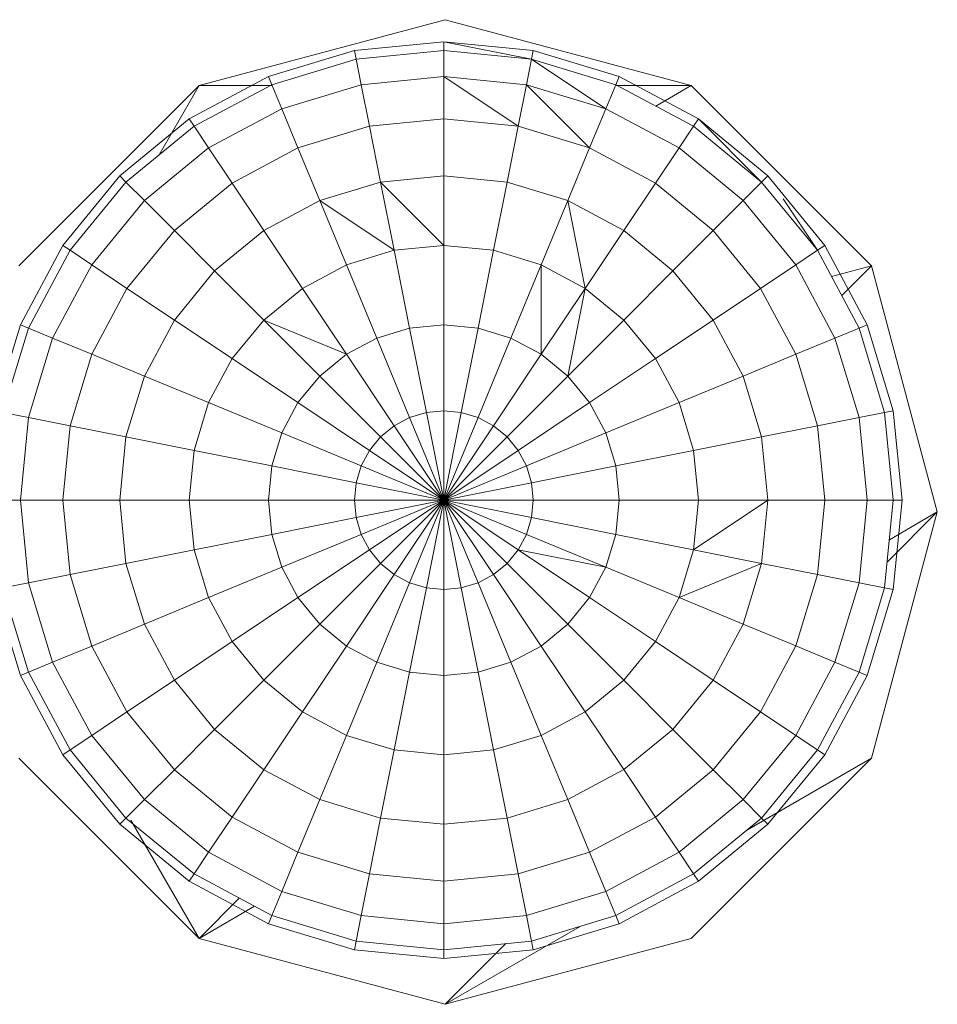
# Model space of a CAD drawing. Units: inches. Extents: x 15 to 18075, y 6 to 12777.
# Drawn here: x 7867 to 7951, y 4854 to 4944 of the extents above; entities that cross this region are included whole.
import ezdxf

# ---------------------------------------------------------------- set-up
doc = ezdxf.new("R2010")
doc.units = ezdxf.units.IN
doc.header["$MEASUREMENT"] = 0

# ---------------------------------------------------------------- blocks, each defined once
blk = doc.blocks.new('9031_DWG-663304-Level 1')
at = {"lineweight": 9}
for p, q in [((549.995, -1899.625), (572.495, -1893.596)), ((572.495, -1893.596), (594.995, -1899.625)), ((572.368, -1895.605), (564.193, -1896.411)), ((580.544, -1896.411), (572.368, -1895.605)), ((580.387, -1897.2), (572.368, -1895.605)), ((572.368, -1896.411), (572.368, -1895.605)), ((564.193, -1896.411), (556.332, -1898.795)), ((564.35, -1897.2), (564.193, -1896.411)), ((572.368, -1896.411), (564.35, -1897.2)), ((572.368, -1898.795), (572.368, -1896.411)), ((580.387, -1897.2), (572.368, -1896.411)), ((580.387, -1897.2), (580.544, -1896.411)), ((588.405, -1898.795), (580.544, -1896.411)), ((564.35, -1897.2), (556.64, -1899.539)), ((564.815, -1899.539), (564.35, -1897.2)), ((579.921, -1899.539), (580.387, -1897.2)), ((587.184, -1901.742), (580.387, -1897.2)), ((588.097, -1899.539), (580.387, -1897.2)), ((556.332, -1898.795), (549.087, -1902.668)), ((556.64, -1899.539), (556.332, -1898.795)), ((572.368, -1898.795), (564.815, -1899.539)), ((579.166, -1903.337), (572.368, -1898.795)), ((572.368, -1902.668), (572.368, -1898.795)), ((579.921, -1899.539), (572.368, -1898.795)), ((588.097, -1899.539), (588.405, -1898.795)), ((595.65, -1902.668), (588.405, -1898.795)), ((533.524, -1916.096), (549.995, -1899.625)), ((546.337, -1905.961), (549.995, -1899.625)), ((556.64, -1899.539), (549.534, -1903.337)), ((549.995, -1899.625), (556.676, -1899.625)), ((557.552, -1901.742), (556.64, -1899.539)), ((564.815, -1899.539), (557.552, -1901.742)), ((565.571, -1903.337), (564.815, -1899.539)), ((579.166, -1903.337), (579.921, -1899.539)), ((585.702, -1905.32), (579.921, -1899.539)), ((587.184, -1901.742), (579.921, -1899.539)), ((587.184, -1901.742), (588.097, -1899.539)), ((588.061, -1899.625), (594.995, -1899.625)), ((595.202, -1903.337), (588.097, -1899.539)), ((591.756, -1901.495), (594.995, -1899.625)), ((594.995, -1899.625), (611.466, -1916.096)), ((557.552, -1901.742), (550.859, -1905.32)), ((559.034, -1905.32), (557.552, -1901.742)), ((585.702, -1905.32), (587.184, -1901.742)), ((593.878, -1905.32), (587.184, -1901.742)), ((549.087, -1902.668), (542.737, -1907.879)), ((549.534, -1903.337), (543.306, -1908.448)), ((549.534, -1903.337), (549.087, -1902.668)), ((550.859, -1905.32), (549.534, -1903.337)), ((565.571, -1903.337), (559.034, -1905.32)), ((572.368, -1902.668), (565.571, -1903.337)), ((566.588, -1908.448), (565.571, -1903.337)), ((572.368, -1907.879), (572.368, -1902.668)), ((579.166, -1903.337), (572.368, -1902.668)), ((578.149, -1908.449), (579.166, -1903.337)), ((585.702, -1905.32), (579.166, -1903.337)), ((593.878, -1905.32), (595.202, -1903.337)), ((595.202, -1903.337), (595.65, -1902.668)), ((601.431, -1908.448), (595.202, -1903.337)), ((602, -1907.879), (595.65, -1902.668)), ((601.431, -1908.448), (595.65, -1902.668)), ((550.859, -1905.32), (544.992, -1910.135)), ((553.011, -1908.54), (550.859, -1905.32)), ((559.034, -1905.32), (553.011, -1908.54)), ((561.029, -1910.135), (559.034, -1905.32)), ((583.708, -1910.135), (585.702, -1905.32)), ((591.726, -1908.54), (585.702, -1905.32)), ((591.726, -1908.54), (593.878, -1905.32)), ((599.744, -1910.135), (593.878, -1905.32)), ((542.737, -1907.879), (537.525, -1914.23)), ((543.306, -1908.448), (542.737, -1907.879)), ((572.368, -1907.879), (566.588, -1908.448)), ((572.368, -1914.229), (572.368, -1907.879)), ((578.149, -1908.449), (572.368, -1907.879)), ((601.431, -1908.448), (602, -1907.879)), ((607.211, -1914.229), (602, -1907.879)), ((543.306, -1908.448), (538.195, -1914.677)), ((544.992, -1910.135), (543.306, -1908.448)), ((553.011, -1908.54), (547.731, -1912.873)), ((555.906, -1912.873), (553.011, -1908.54)), ((566.588, -1908.448), (561.029, -1910.135)), ((572.368, -1914.229), (566.588, -1908.448)), ((567.826, -1914.677), (566.588, -1908.448)), ((576.91, -1914.677), (578.149, -1908.449)), ((583.708, -1910.135), (578.149, -1908.449)), ((588.831, -1912.873), (591.726, -1908.54)), ((597.006, -1912.873), (591.726, -1908.54)), ((599.744, -1910.135), (601.431, -1908.448)), ((606.542, -1914.677), (601.431, -1908.448)), ((544.992, -1910.135), (540.177, -1916.002)), ((547.731, -1912.873), (544.992, -1910.135)), ((561.029, -1910.135), (555.906, -1912.873)), ((567.826, -1914.677), (561.029, -1910.135)), ((563.459, -1916.002), (561.029, -1910.135)), ((581.278, -1916.002), (583.708, -1910.135)), ((585.303, -1918.153), (583.708, -1910.135)), ((588.831, -1912.873), (583.708, -1910.135)), ((597.006, -1912.873), (599.744, -1910.135)), ((604.559, -1916.002), (599.744, -1910.135)), ((606.542, -1914.677), (603.394, -1909.965)), ((547.731, -1912.873), (543.397, -1918.153)), ((551.415, -1916.558), (547.731, -1912.873)), ((555.906, -1912.873), (551.415, -1916.558)), ((559.434, -1918.153), (555.906, -1912.873)), ((585.303, -1918.153), (588.831, -1912.873)), ((593.321, -1916.558), (588.831, -1912.873)), ((593.321, -1916.558), (597.006, -1912.873)), ((601.339, -1918.153), (597.006, -1912.873)), ((537.525, -1914.23), (533.653, -1921.474)), ((538.195, -1914.677), (537.525, -1914.23)), ((572.368, -1914.229), (567.826, -1914.677)), ((572.368, -1921.474), (572.368, -1914.229)), ((576.91, -1914.677), (572.368, -1914.229)), ((606.542, -1914.677), (607.211, -1914.229)), ((611.084, -1921.474), (607.211, -1914.229)), ((538.195, -1914.677), (534.397, -1921.782)), ((540.177, -1916.002), (538.195, -1914.677)), ((567.826, -1914.677), (563.459, -1916.002)), ((569.24, -1921.782), (567.826, -1914.677)), ((575.497, -1921.782), (576.91, -1914.677)), ((581.278, -1916.002), (576.91, -1914.677)), ((604.559, -1916.002), (606.542, -1914.677)), ((610.34, -1921.782), (606.542, -1914.677)), ((540.177, -1916.002), (536.6, -1922.695)), ((543.397, -1918.153), (540.177, -1916.002)), ((563.459, -1916.002), (559.434, -1918.153)), ((566.231, -1922.695), (563.459, -1916.002)), ((578.505, -1922.695), (581.278, -1916.002)), ((581.278, -1924.177), (581.278, -1916.002)), ((585.303, -1918.153), (581.278, -1916.002)), ((601.339, -1918.153), (604.559, -1916.002)), ((608.137, -1922.695), (604.559, -1916.002)), ((607.822, -1917.072), (611.466, -1916.096)), ((611.466, -1916.096), (608.751, -1918.811)), ((611.466, -1916.096), (617.495, -1938.596)), ((551.415, -1916.558), (547.731, -1921.048)), ((555.906, -1921.048), (551.415, -1916.558)), ((588.831, -1921.048), (593.321, -1916.558)), ((597.006, -1921.048), (593.321, -1916.558)), ((543.397, -1918.153), (540.177, -1924.177)), ((547.731, -1921.048), (543.397, -1918.153)), ((559.434, -1918.153), (555.906, -1921.048)), ((563.459, -1924.177), (559.434, -1918.153)), ((581.278, -1924.177), (585.303, -1918.153)), ((583.708, -1926.171), (585.303, -1918.153)), ((588.831, -1921.048), (585.303, -1918.153)), ((597.006, -1921.048), (601.339, -1918.153)), ((604.559, -1924.177), (601.339, -1918.153)), ((533.653, -1921.474), (531.268, -1929.336)), ((534.397, -1921.782), (533.653, -1921.474)), ((547.731, -1921.048), (544.992, -1926.171)), ((553.011, -1924.576), (547.731, -1921.048)), ((555.906, -1921.048), (553.011, -1924.576)), ((563.459, -1924.177), (555.906, -1921.048)), ((561.029, -1926.171), (555.906, -1921.048)), ((572.368, -1921.474), (569.24, -1921.782)), ((572.368, -1929.336), (572.368, -1921.474)), ((575.497, -1921.782), (572.368, -1921.474)), ((583.708, -1926.171), (588.831, -1921.048)), ((591.726, -1924.576), (588.831, -1921.048)), ((591.726, -1924.576), (597.006, -1921.048)), ((599.744, -1926.171), (597.006, -1921.048)), ((610.34, -1921.782), (611.084, -1921.474)), ((613.468, -1929.336), (611.084, -1921.474)), ((534.397, -1921.782), (532.058, -1929.493)), ((536.6, -1922.695), (534.397, -1921.782)), ((569.24, -1921.782), (566.231, -1922.695)), ((570.773, -1929.493), (569.24, -1921.782)), ((573.963, -1929.493), (575.497, -1921.782)), ((578.505, -1922.695), (575.497, -1921.782)), ((608.137, -1922.695), (610.34, -1921.782)), ((612.679, -1929.493), (610.34, -1921.782)), ((536.6, -1922.695), (534.397, -1929.958)), ((540.177, -1924.177), (536.6, -1922.695)), ((566.231, -1922.695), (563.459, -1924.177)), ((569.24, -1929.958), (566.231, -1922.695)), ((575.497, -1929.958), (578.505, -1922.695)), ((581.278, -1924.177), (578.505, -1922.695)), ((604.559, -1924.177), (608.137, -1922.695)), ((610.34, -1929.958), (608.137, -1922.695)), ((540.177, -1924.177), (538.195, -1930.713)), ((544.992, -1926.171), (540.177, -1924.177)), ((563.459, -1924.177), (561.029, -1926.171)), ((567.826, -1930.713), (563.459, -1924.177)), ((576.91, -1930.713), (581.278, -1924.177)), ((583.708, -1926.171), (581.278, -1924.177)), ((599.744, -1926.171), (604.559, -1924.177)), ((606.542, -1930.713), (604.559, -1924.177)), ((553.011, -1924.576), (550.859, -1928.601)), ((559.034, -1928.601), (553.011, -1924.576)), ((585.702, -1928.601), (591.726, -1924.576)), ((593.878, -1928.601), (591.726, -1924.576)), ((544.992, -1926.171), (543.306, -1931.73)), ((550.859, -1928.601), (544.992, -1926.171)), ((561.029, -1926.171), (559.034, -1928.601)), ((566.588, -1931.73), (561.029, -1926.171)), ((578.149, -1931.73), (583.708, -1926.171)), ((585.702, -1928.601), (583.708, -1926.171)), ((593.878, -1928.601), (599.744, -1926.171)), ((601.43, -1931.73), (599.744, -1926.171)), ((550.859, -1928.601), (549.534, -1932.969)), ((557.552, -1931.374), (550.859, -1928.601)), ((559.034, -1928.601), (557.552, -1931.374)), ((565.571, -1932.969), (559.034, -1928.601)), ((579.166, -1932.969), (585.702, -1928.601)), ((587.184, -1931.374), (585.702, -1928.601)), ((587.184, -1931.374), (593.878, -1928.601)), ((595.202, -1932.969), (593.878, -1928.601)), ((534.397, -1929.958), (532.058, -1929.493)), ((570.773, -1929.493), (569.24, -1929.958)), ((572.368, -1929.336), (570.773, -1929.493)), ((572.368, -1937.511), (570.773, -1929.493)), ((572.368, -1937.511), (572.368, -1929.336)), ((573.963, -1929.493), (572.368, -1929.336)), ((572.368, -1937.511), (573.963, -1929.493)), ((575.497, -1929.958), (573.963, -1929.493)), ((610.34, -1929.958), (612.679, -1929.493)), ((612.679, -1929.493), (613.468, -1929.336)), ((613.468, -1937.511), (612.679, -1929.493)), ((614.274, -1937.511), (613.468, -1929.336)), ((534.397, -1929.958), (533.653, -1937.511)), ((538.195, -1930.713), (534.397, -1929.958)), ((569.24, -1929.958), (567.826, -1930.713)), ((572.368, -1937.511), (569.24, -1929.958)), ((572.368, -1937.511), (575.497, -1929.958)), ((576.91, -1930.713), (575.497, -1929.958)), ((606.542, -1930.713), (610.34, -1929.958)), ((611.084, -1937.511), (610.34, -1929.958)), ((538.195, -1930.713), (537.525, -1937.511)), ((543.306, -1931.73), (538.195, -1930.713)), ((557.552, -1931.374), (556.64, -1934.382)), ((564.815, -1934.382), (557.552, -1931.374)), ((567.826, -1930.713), (566.588, -1931.73)), ((572.368, -1937.511), (567.826, -1930.713)), ((572.368, -1937.511), (576.91, -1930.713)), ((578.149, -1931.73), (576.91, -1930.713)), ((579.921, -1934.382), (587.184, -1931.374)), ((588.097, -1934.382), (587.184, -1931.374)), ((601.43, -1931.73), (606.542, -1930.713)), ((607.211, -1937.511), (606.542, -1930.713)), ((543.306, -1931.73), (542.737, -1937.511)), ((549.534, -1932.969), (543.306, -1931.73)), ((566.588, -1931.73), (565.571, -1932.969)), ((572.368, -1937.511), (566.588, -1931.73)), ((572.368, -1937.511), (578.149, -1931.73)), ((579.166, -1932.969), (578.149, -1931.73)), ((595.202, -1932.969), (601.43, -1931.73)), ((602, -1937.511), (601.43, -1931.73)), ((549.534, -1932.969), (549.087, -1937.511)), ((556.64, -1934.382), (549.534, -1932.969)), ((565.571, -1932.969), (564.815, -1934.382)), ((572.368, -1937.511), (565.571, -1932.969)), ((572.368, -1937.511), (579.166, -1932.969)), ((579.921, -1934.382), (579.166, -1932.969)), ((588.097, -1934.382), (595.202, -1932.969)), ((595.65, -1937.511), (595.202, -1932.969)), ((556.64, -1934.382), (556.332, -1937.511)), ((564.35, -1935.916), (556.64, -1934.382)), ((564.815, -1934.382), (564.35, -1935.916)), ((572.368, -1937.511), (564.815, -1934.382)), ((572.368, -1937.511), (579.921, -1934.382)), ((580.387, -1935.916), (579.921, -1934.382)), ((580.387, -1935.916), (588.097, -1934.382)), ((588.405, -1937.511), (588.097, -1934.382)), ((564.35, -1935.916), (564.193, -1937.511)), ((572.368, -1937.511), (564.35, -1935.916)), ((572.368, -1937.511), (580.387, -1935.916)), ((580.544, -1937.511), (580.387, -1935.916)), ((533.653, -1937.511), (531.268, -1937.511)), ((537.525, -1937.511), (533.653, -1937.511)), ((533.653, -1937.511), (534.397, -1945.064)), ((542.737, -1937.511), (537.525, -1937.511)), ((537.525, -1937.511), (538.195, -1944.309)), ((549.087, -1937.511), (542.737, -1937.511)), ((542.737, -1937.511), (543.306, -1943.292)), ((556.332, -1937.511), (549.087, -1937.511)), ((549.087, -1937.511), (549.534, -1942.053)), ((564.193, -1937.511), (556.332, -1937.511)), ((556.332, -1937.511), (556.64, -1940.64)), ((572.368, -1937.511), (564.193, -1937.511)), ((564.193, -1937.511), (564.35, -1939.106)), ((572.368, -1937.511), (564.35, -1939.106)), ((572.368, -1937.511), (564.815, -1940.639)), ((572.368, -1937.511), (565.571, -1942.053)), ((572.368, -1937.511), (566.588, -1943.292)), ((572.368, -1937.511), (567.826, -1944.309)), ((572.368, -1937.511), (569.24, -1945.064)), ((572.368, -1937.511), (570.773, -1945.529)), ((572.368, -1937.511), (580.544, -1937.511)), ((572.368, -1937.511), (572.368, -1945.686)), ((572.368, -1937.511), (573.963, -1945.529)), ((572.368, -1937.511), (575.497, -1945.064)), ((572.368, -1937.511), (576.91, -1944.309)), ((572.368, -1937.511), (578.149, -1943.292)), ((572.368, -1937.511), (579.166, -1942.053)), ((572.368, -1937.511), (579.921, -1940.639)), ((572.368, -1937.511), (580.387, -1939.106)), ((580.544, -1937.511), (580.387, -1939.106)), ((580.544, -1937.511), (588.405, -1937.511)), ((588.405, -1937.511), (588.097, -1940.639)), ((588.405, -1937.511), (595.65, -1937.511)), ((595.65, -1937.511), (595.202, -1942.053)), ((595.202, -1942.053), (602, -1937.511)), ((595.65, -1937.511), (602, -1937.511)), ((602, -1937.511), (601.431, -1943.292)), ((602, -1937.511), (607.211, -1937.511)), ((607.211, -1937.511), (606.542, -1944.308)), ((607.211, -1937.511), (611.084, -1937.511)), ((611.084, -1937.511), (610.34, -1945.064)), ((611.084, -1937.511), (613.468, -1937.511)), ((613.468, -1937.511), (612.679, -1945.529)), ((614.274, -1937.511), (613.468, -1945.686)), ((613.468, -1937.511), (614.274, -1937.511)), ((617.495, -1938.596), (611.466, -1961.096)), ((617.495, -1938.596), (612.91, -1943.181)), ((617.495, -1938.596), (613.112, -1941.126)), ((564.35, -1939.106), (556.64, -1940.64)), ((564.35, -1939.106), (564.815, -1940.639)), ((579.921, -1940.639), (580.387, -1939.106)), ((580.387, -1939.106), (588.097, -1940.639)), ((556.64, -1940.64), (549.534, -1942.053)), ((556.64, -1940.64), (557.552, -1943.648)), ((564.815, -1940.639), (557.552, -1943.648)), ((564.815, -1940.639), (565.571, -1942.053)), ((579.166, -1942.053), (579.921, -1940.639)), ((579.921, -1940.639), (587.184, -1943.648)), ((587.184, -1943.648), (588.097, -1940.639)), ((588.097, -1940.639), (595.202, -1942.053)), ((549.534, -1942.053), (543.306, -1943.292)), ((549.534, -1942.053), (550.859, -1946.42)), ((565.571, -1942.053), (559.034, -1946.42)), ((565.571, -1942.053), (566.588, -1943.292)), ((578.149, -1943.292), (579.166, -1942.053)), ((579.166, -1942.053), (585.702, -1946.42)), ((579.166, -1942.053), (587.184, -1943.648)), ((593.878, -1946.42), (595.202, -1942.053)), ((595.202, -1942.053), (601.431, -1943.292)), ((543.306, -1943.292), (538.195, -1944.309)), ((543.306, -1943.292), (544.992, -1948.85)), ((557.552, -1943.648), (550.859, -1946.42)), ((557.552, -1943.648), (559.034, -1946.42)), ((566.588, -1943.292), (561.029, -1948.85)), ((566.588, -1943.292), (567.826, -1944.309)), ((576.91, -1944.309), (578.149, -1943.292)), ((578.149, -1943.292), (583.708, -1948.85)), ((585.702, -1946.42), (587.184, -1943.648)), ((587.184, -1943.648), (593.878, -1946.42)), ((593.878, -1946.42), (601.431, -1943.292)), ((599.744, -1948.85), (601.431, -1943.292)), ((601.431, -1943.292), (606.542, -1944.308)), ((538.195, -1944.309), (534.397, -1945.064)), ((538.195, -1944.309), (540.178, -1950.845)), ((567.826, -1944.309), (563.459, -1950.845)), ((567.826, -1944.309), (569.24, -1945.064)), ((575.497, -1945.064), (576.91, -1944.309)), ((576.91, -1944.309), (581.278, -1950.845)), ((604.559, -1950.844), (606.542, -1944.308)), ((606.542, -1944.308), (610.34, -1945.064)), ((531.268, -1945.686), (533.653, -1953.547)), ((534.397, -1945.064), (532.058, -1945.529)), ((532.058, -1945.529), (534.397, -1953.239)), ((534.397, -1945.064), (536.6, -1952.327)), ((569.24, -1945.064), (566.231, -1952.327)), ((569.24, -1945.064), (570.773, -1945.529)), ((570.773, -1945.529), (569.24, -1953.239)), ((570.773, -1945.529), (572.368, -1945.686)), ((572.368, -1945.686), (573.963, -1945.529)), ((572.368, -1945.686), (572.368, -1953.547)), ((573.963, -1945.529), (575.497, -1945.064)), ((573.963, -1945.529), (575.497, -1953.239)), ((575.497, -1945.064), (578.505, -1952.327)), ((608.137, -1952.327), (610.34, -1945.064)), ((610.34, -1945.064), (612.679, -1945.529)), ((610.34, -1953.239), (612.679, -1945.529)), ((611.084, -1953.547), (613.468, -1945.686)), ((612.679, -1945.529), (613.468, -1945.686)), ((550.859, -1946.42), (544.992, -1948.85)), ((550.859, -1946.42), (553.011, -1950.445)), ((559.034, -1946.42), (553.011, -1950.445)), ((559.034, -1946.42), (561.029, -1948.85)), ((583.708, -1948.85), (585.702, -1946.42)), ((585.702, -1946.42), (591.726, -1950.445)), ((591.726, -1950.445), (593.878, -1946.42)), ((593.878, -1946.42), (599.744, -1948.85)), ((544.992, -1948.85), (540.178, -1950.845)), ((544.992, -1948.85), (547.731, -1953.973)), ((561.029, -1948.85), (555.906, -1953.973)), ((561.029, -1948.85), (563.459, -1950.845)), ((581.278, -1950.845), (583.708, -1948.85)), ((583.708, -1948.85), (588.831, -1953.973)), ((597.006, -1953.973), (599.744, -1948.85)), ((599.744, -1948.85), (604.559, -1950.844)), ((540.178, -1950.845), (536.6, -1952.327)), ((540.178, -1950.845), (543.397, -1956.869)), ((553.011, -1950.445), (547.731, -1953.973)), ((553.011, -1950.445), (555.906, -1953.973)), ((563.459, -1950.845), (559.434, -1956.869)), ((563.459, -1950.845), (566.231, -1952.327)), ((578.505, -1952.327), (581.278, -1950.845)), ((581.278, -1950.845), (585.303, -1956.869)), ((588.831, -1953.973), (591.726, -1950.445)), ((591.726, -1950.445), (597.006, -1953.973)), ((601.339, -1956.868), (604.559, -1950.844)), ((604.559, -1950.844), (608.137, -1952.327)), ((536.6, -1952.327), (534.397, -1953.239)), ((536.6, -1952.327), (540.178, -1959.02)), ((566.231, -1952.327), (563.459, -1959.02)), ((566.231, -1952.327), (569.24, -1953.239)), ((575.497, -1953.239), (578.505, -1952.327)), ((578.505, -1952.327), (581.278, -1959.02)), ((604.559, -1959.02), (608.137, -1952.327)), ((608.137, -1952.327), (610.34, -1953.239)), ((534.397, -1953.239), (533.653, -1953.547)), ((533.653, -1953.547), (537.525, -1960.792)), ((534.397, -1953.239), (538.195, -1960.345)), ((569.24, -1953.239), (567.826, -1960.345)), ((569.24, -1953.239), (572.368, -1953.547)), ((572.368, -1953.547), (575.497, -1953.239)), ((572.368, -1953.547), (572.368, -1960.792)), ((575.497, -1953.239), (576.91, -1960.345)), ((606.542, -1960.345), (610.34, -1953.239)), ((607.211, -1960.792), (611.084, -1953.547)), ((610.34, -1953.239), (611.084, -1953.547)), ((547.731, -1953.973), (543.397, -1956.869)), ((547.731, -1953.973), (551.416, -1958.464)), ((555.906, -1953.973), (551.416, -1958.464)), ((555.906, -1953.973), (559.434, -1956.869)), ((585.303, -1956.869), (588.831, -1953.973)), ((588.831, -1953.973), (593.321, -1958.463)), ((593.321, -1958.463), (597.006, -1953.973)), ((597.006, -1953.973), (601.339, -1956.868)), ((543.397, -1956.869), (540.178, -1959.02)), ((543.397, -1956.869), (547.731, -1962.149)), ((559.434, -1956.869), (555.906, -1962.149)), ((559.434, -1956.869), (563.459, -1959.02)), ((581.278, -1959.02), (585.303, -1956.869)), ((585.303, -1956.869), (588.831, -1962.148)), ((597.006, -1962.149), (601.339, -1956.868)), ((601.339, -1956.868), (604.559, -1959.02)), ((540.178, -1959.02), (538.195, -1960.345)), ((540.178, -1959.02), (544.992, -1964.887)), ((551.416, -1958.464), (547.731, -1962.149)), ((551.416, -1958.464), (555.906, -1962.149)), ((563.459, -1959.02), (561.029, -1964.887)), ((563.459, -1959.02), (567.826, -1960.345)), ((576.91, -1960.345), (581.278, -1959.02)), ((581.278, -1959.02), (583.708, -1964.887)), ((588.831, -1962.148), (593.321, -1958.463)), ((593.321, -1958.463), (597.006, -1962.149)), ((599.744, -1964.887), (604.559, -1959.02)), ((604.559, -1959.02), (606.542, -1960.345)), ((549.995, -1977.568), (533.524, -1961.096)), ((538.195, -1960.345), (537.525, -1960.792)), ((537.525, -1960.792), (542.737, -1967.143)), ((538.195, -1960.345), (543.306, -1966.573)), ((567.826, -1960.345), (566.588, -1966.573)), ((567.826, -1960.345), (572.368, -1960.792)), ((572.368, -1960.792), (576.91, -1960.345)), ((572.368, -1960.792), (572.368, -1967.142)), ((576.91, -1960.345), (578.149, -1966.573)), ((611.466, -1961.096), (594.995, -1977.568)), ((611.466, -1961.096), (600.127, -1967.643)), ((601.431, -1966.573), (606.542, -1960.345)), ((602, -1967.142), (607.211, -1960.792)), ((606.542, -1960.345), (607.211, -1960.792)), ((547.731, -1962.149), (544.992, -1964.887)), ((547.731, -1962.149), (553.011, -1966.482)), ((555.906, -1962.149), (553.011, -1966.482)), ((555.906, -1962.149), (561.029, -1964.887)), ((583.708, -1964.887), (588.831, -1962.148)), ((588.831, -1962.148), (591.726, -1966.482)), ((591.726, -1966.482), (597.006, -1962.149)), ((597.006, -1962.149), (599.744, -1964.887)), ((544.992, -1964.887), (543.306, -1966.573)), ((544.992, -1964.887), (550.859, -1969.702)), ((561.029, -1964.887), (559.035, -1969.702)), ((561.029, -1964.887), (566.588, -1966.573)), ((578.149, -1966.573), (583.708, -1964.887)), ((583.708, -1964.887), (585.702, -1969.702)), ((593.878, -1969.701), (599.744, -1964.887)), ((599.744, -1964.887), (601.431, -1966.573)), ((553.011, -1966.482), (550.859, -1969.702)), ((553.011, -1966.482), (559.035, -1969.702)), ((585.702, -1969.702), (591.726, -1966.482)), ((591.726, -1966.482), (593.878, -1969.701)), ((543.306, -1966.573), (542.737, -1967.143)), ((542.737, -1967.143), (549.087, -1972.354)), ((543.306, -1966.573), (549.534, -1971.684)), ((543.754, -1966.759), (549.995, -1977.568)), ((566.588, -1966.573), (565.571, -1971.684)), ((566.588, -1966.573), (572.368, -1967.142)), ((572.368, -1967.142), (578.149, -1966.573)), ((572.368, -1967.142), (572.368, -1972.354)), ((578.149, -1966.573), (579.166, -1971.684)), ((595.203, -1971.684), (601.431, -1966.573)), ((595.65, -1972.354), (602, -1967.142)), ((601.431, -1966.573), (602, -1967.142)), ((550.859, -1969.702), (549.534, -1971.684)), ((550.859, -1969.702), (557.553, -1973.279)), ((559.035, -1969.702), (557.553, -1973.279)), ((559.035, -1969.702), (565.571, -1971.684)), ((579.166, -1971.684), (585.702, -1969.702)), ((585.702, -1969.702), (587.184, -1973.279)), ((587.184, -1973.279), (593.878, -1969.701)), ((593.878, -1969.701), (595.203, -1971.684)), ((549.534, -1971.684), (549.087, -1972.354)), ((549.534, -1971.684), (556.64, -1975.482)), ((565.571, -1971.684), (564.815, -1975.482)), ((565.571, -1971.684), (572.368, -1972.354)), ((572.368, -1972.354), (579.166, -1971.684)), ((579.166, -1971.684), (579.921, -1975.482)), ((588.097, -1975.482), (595.203, -1971.684)), ((595.203, -1971.684), (595.65, -1972.354)), ((549.087, -1972.354), (556.332, -1976.226)), ((572.368, -1972.354), (572.369, -1976.226)), ((588.405, -1976.226), (595.65, -1972.354)), ((557.553, -1973.279), (556.64, -1975.482)), ((557.553, -1973.279), (564.815, -1975.482)), ((579.921, -1975.482), (587.184, -1973.279)), ((587.184, -1973.279), (588.097, -1975.482)), ((553.668, -1973.894), (549.995, -1977.568)), ((555.065, -1974.64), (549.995, -1977.568)), ((556.64, -1975.482), (556.332, -1976.226)), ((556.64, -1975.482), (564.35, -1977.821)), ((564.815, -1975.482), (564.35, -1977.821)), ((564.815, -1975.482), (572.369, -1976.226)), ((572.369, -1976.226), (579.921, -1975.482)), ((579.921, -1975.482), (580.387, -1977.821)), ((580.387, -1977.821), (588.097, -1975.482)), ((588.097, -1975.482), (588.405, -1976.226)), ((556.332, -1976.226), (564.193, -1978.611)), ((572.369, -1976.226), (572.368, -1978.611)), ((580.544, -1978.611), (588.405, -1976.226)), ((584.834, -1976.472), (572.495, -1983.596)), ((572.495, -1983.596), (549.995, -1977.568)), ((564.35, -1977.821), (564.193, -1978.611)), ((564.35, -1977.821), (572.368, -1978.611)), ((572.368, -1978.611), (580.387, -1977.821)), ((594.995, -1977.568), (572.495, -1983.596)), ((578.039, -1978.053), (572.495, -1983.596)), ((580.387, -1977.821), (580.544, -1978.611)), ((564.193, -1978.611), (572.368, -1979.416)), ((572.368, -1979.416), (580.544, -1978.611)), ((572.368, -1978.611), (572.368, -1979.416))]:
    blk.add_line(p, q, dxfattribs=at)

msp = doc.modelspace()

# ---------------------------------------------------------------- block references
at = {"lineweight": 9}
msp.add_blockref('9031_DWG-663304-Level 1', (7333.46, 6837.16), dxfattribs=at)

doc.saveas('drawing.dxf')
